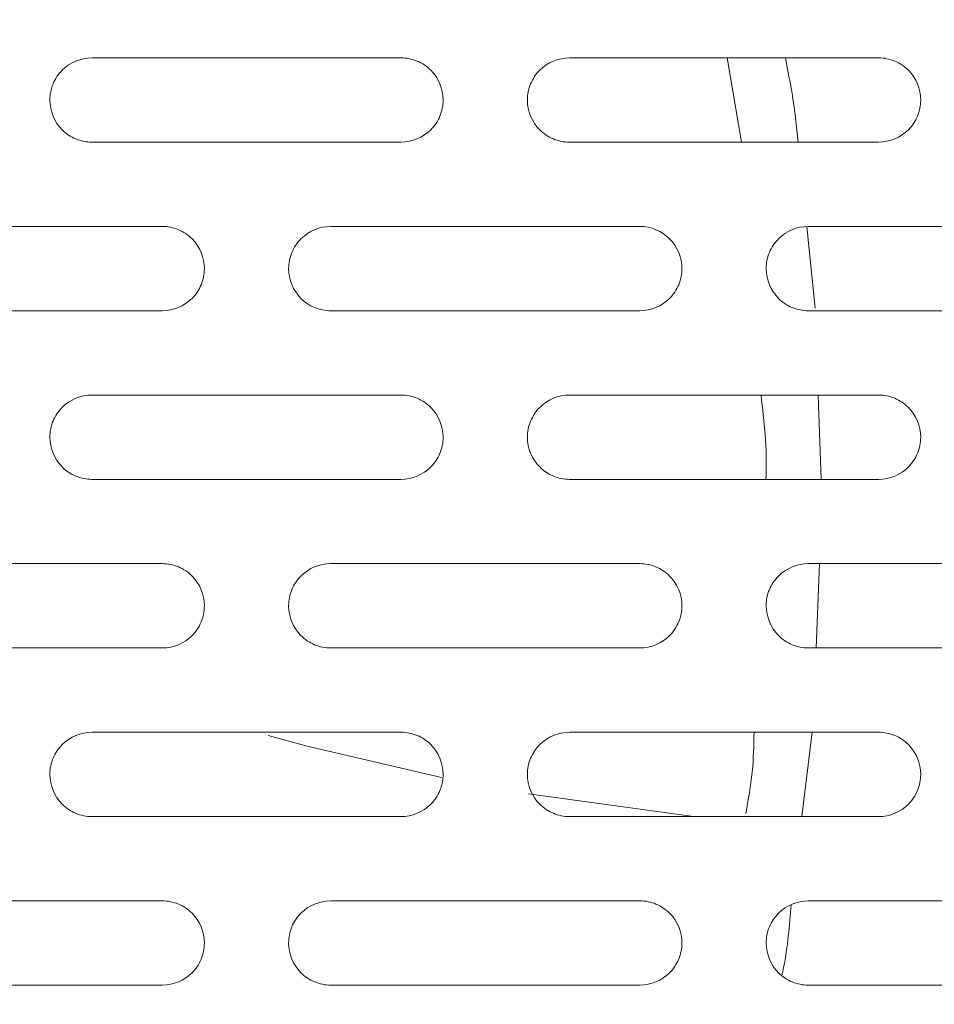
# Model space of a CAD drawing. Units: inches. Extents: x 2.7 to 44.3, y 2.2 to 31.2.
# Drawn here: x 8.7 to 9.4, y 21.8 to 22.5 of the extents above; entities that cross this region are included whole.
import ezdxf

# ---------------------------------------------------------------- set-up
doc = ezdxf.new("R2010")
doc.units = ezdxf.units.IN
doc.header["$MEASUREMENT"] = 0
doc.layers.add('SLD-0', color=7, linetype='Continuous')

msp = doc.modelspace()

# ---------------------------------------------------------------- linework, layer by layer
at = {"color": 7, "linetype": 'Continuous', "lineweight": 15}
for p, q in [((9.2278, 22.43447), (9.23806, 22.37542)), ((9.20262, 21.90317), (9.08881, 21.91887))]:
    msp.add_line(p, q, dxfattribs=at)
at = {"color": 8, "linetype": 'Continuous', "lineweight": 15}
for p, q in [((9.28369, 22.31631), (9.28956, 22.2591)), ((9.29168, 22.19825), (9.29373, 22.1392)), ((9.29256, 22.08014), (9.29028, 22.02109)), ((9.28751, 21.96203), (9.28033, 21.90298))]:
    msp.add_line(p, q, dxfattribs=at)
at = {"color": 7, "linetype": 'Continuous', "lineweight": 15, "flags": 128}
msp.add_lwpolyline([(9.02784, 21.93034), (8.93366, 21.95237), (8.90618, 21.95981)], dxfattribs=at)
at = {"color": 7, "linetype": 'Continuous', "lineweight": 15}
for points, knots in [([(9.39259, 21.16837), (9.38166, 21.16841), (9.36015, 21.1685), (9.32841, 21.16914), (9.29772, 21.17012), (9.26809, 21.17142), (9.23953, 21.17301), (9.21202, 21.17484), (9.18558, 21.17689), (9.1602, 21.17911), (9.13588, 21.18149), (9.11262, 21.18398), (9.09042, 21.18656), (9.06929, 21.18919), (9.04921, 21.19187), (9.03018, 21.19455), (9.01221, 21.19722), (8.99529, 21.19985), (8.97942, 21.20242), (8.9646, 21.20492), (8.95081, 21.20732), (8.93807, 21.20961), (8.92637, 21.21177), (8.9157, 21.21379), (8.90606, 21.21565), (8.86403, 21.22393), (8.78002, 21.24254), (8.65024, 21.27808), (8.52741, 21.31947), (8.41804, 21.36243), (8.31292, 21.40856), (8.1642, 21.48272), (7.97975, 21.59334), (7.77945, 21.74198), (7.5986, 21.90589), (7.44107, 22.07873), (7.32727, 22.22838), (7.21458, 22.39857), (7.10892, 22.58843), (6.99211, 22.86357), (6.91501, 23.1315), (6.87408, 23.37459), (6.85921, 23.53603), (6.85511, 23.64006), (6.85382, 23.7731), (6.86277, 23.95453), (6.89923, 24.20111), (6.95968, 24.44299), (7.05586, 24.71265), (7.16846, 24.93781), (7.29891, 25.14477), (7.38662, 25.26384), (7.49181, 25.39008), (7.59636, 25.5031), (7.7658, 25.6598), (7.98734, 25.82764), (8.21833, 25.96129), (8.44159, 26.06259), (8.65007, 26.13764), (8.84759, 26.18771), (9.01558, 26.21743), (9.13407, 26.23243), (9.24198, 26.24079), (9.31975, 26.24392), (9.36669, 26.24468), (9.38769, 26.24472), (9.39305, 26.24473)], [0, 0, 0, 0, 0.00411, 0.008089, 0.011937, 0.015654, 0.01924, 0.022696, 0.02602, 0.029213, 0.032276, 0.035208, 0.038008, 0.040678, 0.043217, 0.045625, 0.047903, 0.050049, 0.052064, 0.053949, 0.055703, 0.057325, 0.058817, 0.060178, 0.061408, 0.062508, 0.076289, 0.093756, 0.113085, 0.125004, 0.137942, 0.156251, 0.187485, 0.218719, 0.249953, 0.279192, 0.306624, 0.320631, 0.356033, 0.388245, 0.433044, 0.460659, 0.481005, 0.494076, 0.499868, 0.531126, 0.562379, 0.593629, 0.624877, 0.670062, 0.68805, 0.716969, 0.725645, 0.749904, 0.774856, 0.812422, 0.854246, 0.874937, 0.904585, 0.937459, 0.951417, 0.968724, 0.982348, 0.992102, 0.997986, 1, 1, 1, 1]), ([(9.39344, 21.44038), (9.54149, 21.4404), (9.83771, 21.4696), (10.26504, 21.59925), (10.65896, 21.80983), (11.00422, 22.09322), (11.28754, 22.4385), (11.49804, 22.8324), (11.62766, 23.25976), (11.65683, 23.55603), (11.65683, 23.85236), (11.62763, 24.14874), (11.49794, 24.57617), (11.28738, 24.97006), (11.00402, 25.31529), (10.65878, 25.5986), (10.26491, 25.80912), (9.83752, 25.93876), (9.54121, 25.96794), (9.39305, 25.96794), (9.24488, 25.96794), (8.94857, 25.93876), (8.5212, 25.80912), (8.12734, 25.59862), (7.78211, 25.31533), (7.49875, 24.97012), (7.28817, 24.57623), (7.15846, 24.14878), (7.12927, 23.85237), (7.12927, 23.55605), (7.15842, 23.2598), (7.28804, 22.83242), (7.49856, 22.43849), (7.78191, 22.09318), (8.1272, 21.80978), (8.52115, 21.59921), (8.94859, 21.46955), (9.2449, 21.44038), (9.39318, 21.44038), (9.39331, 21.44038), (9.39344, 21.44038)], [0.5, 0.5, 0.5, 0.5, 0.531216, 0.56246, 0.593705, 0.624949, 0.656193, 0.687437, 0.718682, 0.749926, 0.749926, 0.781185, 0.812444, 0.843704, 0.874963, 0.906222, 0.937481, 0.968741, 1, 1, 1, 1.031259, 1.062519, 1.093778, 1.125037, 1.156297, 1.187556, 1.218815, 1.250074, 1.250074, 1.281312, 1.312549, 1.343786, 1.375023, 1.40626, 1.437498, 1.468735, 1.499972, 1.499972, 1.5, 1.5, 1.5, 1.5]), ([(9.39259, 21.14545), (9.38189, 21.14549), (9.36047, 21.14557), (9.32831, 21.1462), (9.29608, 21.14721), (9.2638, 21.14864), (9.23146, 21.15048), (9.19907, 21.15273), (9.16664, 21.1554), (9.13417, 21.15849), (9.10167, 21.162), (9.06914, 21.16593), (9.03659, 21.17029), (9.00403, 21.17508), (8.97145, 21.1803), (8.93888, 21.18595), (8.9063, 21.19203), (8.87373, 21.19855), (8.84118, 21.20551), (8.80865, 21.21291), (8.77614, 21.22074), (8.74367, 21.22903), (8.71123, 21.23775), (8.67884, 21.24692), (8.64651, 21.25654), (8.61423, 21.2666), (8.58201, 21.27711), (8.54987, 21.28808), (8.5178, 21.29949), (8.48582, 21.31136), (8.45393, 21.32367), (8.42213, 21.33644), (8.39045, 21.34967), (8.35887, 21.36335), (8.32741, 21.37748), (8.29608, 21.39206), (8.26488, 21.4071), (8.23382, 21.4226), (8.2029, 21.43855), (8.17214, 21.45495), (8.14154, 21.4718), (8.11111, 21.48911), (8.08085, 21.50688), (8.05077, 21.52509), (8.02089, 21.54376), (7.9912, 21.56287), (7.96171, 21.58244), (7.93244, 21.60245), (7.90338, 21.62291), (7.87455, 21.64382), (7.84596, 21.66517), (7.8176, 21.68696), (7.78949, 21.7092), (7.76164, 21.73187), (7.73406, 21.75498), (7.70674, 21.77852), (7.6797, 21.8025), (7.65295, 21.8269), (7.62649, 21.85174), (7.55172, 21.92394), (7.43199, 22.05269), (7.27915, 22.25234), (7.14081, 22.47647), (7.05764, 22.64958), (7.01355, 22.75775), (6.99954, 22.79363), (6.9856, 22.83101), (6.97179, 22.86993), (6.95817, 22.91039), (6.94481, 22.9524), (6.9318, 22.99598), (6.91919, 23.04112), (6.90708, 23.08784), (6.89554, 23.13615), (6.88466, 23.18603), (6.87451, 23.23748), (6.86519, 23.29052), (6.8568, 23.34511), (6.84941, 23.40126), (6.84314, 23.45895), (6.83806, 23.51815), (6.83432, 23.57885), (6.83187, 23.64102), (6.83153, 23.68296), (6.83135, 23.70416)], [0, 0, 0, 0, 0.007975, 0.015969, 0.023981, 0.032012, 0.040062, 0.04813, 0.056217, 0.064322, 0.072446, 0.080588, 0.08875, 0.096929, 0.105128, 0.113345, 0.121581, 0.129835, 0.138108, 0.1464, 0.154711, 0.16304, 0.171388, 0.179754, 0.18814, 0.196544, 0.204967, 0.213408, 0.221869, 0.230348, 0.238845, 0.247362, 0.255897, 0.264451, 0.273024, 0.281616, 0.290226, 0.298856, 0.307504, 0.316171, 0.324857, 0.333561, 0.342285, 0.351027, 0.359788, 0.368568, 0.377367, 0.386185, 0.395021, 0.403877, 0.412751, 0.421644, 0.430556, 0.439488, 0.448438, 0.457406, 0.466394, 0.475401, 0.484427, 0.493471, 0.552962, 0.615424, 0.680859, 0.749268, 0.758506, 0.768091, 0.778024, 0.788303, 0.79893, 0.809904, 0.821225, 0.832893, 0.844909, 0.857272, 0.869981, 0.883039, 0.896443, 0.910195, 0.924294, 0.93874, 0.953534, 0.968675, 0.984164, 1, 1, 1, 1]), ([(8.78281, 22.37542), (8.7789, 22.37542), (8.77507, 22.37619), (8.7679, 22.37916), (8.76462, 22.38137), (8.75645, 22.38956), (8.75327, 22.39728), (8.75329, 22.40882), (8.75405, 22.41268), (8.75701, 22.41982), (8.75917, 22.42306), (8.76742, 22.43132), (8.775, 22.43447), (8.78281, 22.43447)], [0, 0, 0, 0, 0.125, 0.125, 0.25, 0.25, 0.5, 0.5, 0.625, 0.625, 0.75, 0.75, 1, 1, 1, 1]), ([(8.78281, 22.43447), (8.80686, 22.43447), (8.85497, 22.43447), (8.92715, 22.43447), (8.97528, 22.43447), (8.99934, 22.43447)], [0, 0, 0, 0, 0.3333345, 0.6666655, 1, 1, 1, 1]), ([(8.99934, 22.43447), (9.00325, 22.43447), (9.00709, 22.4337), (9.01424, 22.43073), (9.01752, 22.42853), (9.02569, 22.42035), (9.02888, 22.4127), (9.02887, 22.40102), (9.0281, 22.3972), (9.02514, 22.39007), (9.02295, 22.3868), (9.0148, 22.37864), (9.00716, 22.37542), (8.99934, 22.37542)], [0, 0, 0, 0, 0.125, 0.125, 0.25, 0.25, 0.5, 0.5, 0.625, 0.625, 0.75, 0.75, 1, 1, 1, 1]), ([(9.11746, 22.37542), (9.11355, 22.37542), (9.10971, 22.37619), (9.10255, 22.37916), (9.09927, 22.38136), (9.09111, 22.38955), (9.08793, 22.39726), (9.08793, 22.4088), (9.08869, 22.41265), (9.09164, 22.41979), (9.0938, 22.42304), (9.10205, 22.43132), (9.10964, 22.43447), (9.11746, 22.43447)], [0, 0, 0, 0, 0.125, 0.125, 0.25, 0.25, 0.5, 0.5, 0.625, 0.625, 0.75, 0.75, 1, 1, 1, 1]), ([(9.11746, 22.43447), (9.14151, 22.43447), (9.18963, 22.43447), (9.26181, 22.43447), (9.30993, 22.43447), (9.33399, 22.43447)], [0, 0, 0, 0, 0.333335, 0.666665, 1, 1, 1, 1]), ([(9.33399, 22.43447), (9.3379, 22.43447), (9.34173, 22.4337), (9.34889, 22.43073), (9.35216, 22.42854), (9.36032, 22.42036), (9.36352, 22.41272), (9.36352, 22.40105), (9.36275, 22.39723), (9.3598, 22.39009), (9.35761, 22.38682), (9.34945, 22.37864), (9.3418, 22.37542), (9.33399, 22.37542)], [0, 0, 0, 0, 0.125, 0.125, 0.25, 0.25, 0.5, 0.5, 0.625, 0.625, 0.75, 0.75, 1, 1, 1, 1]), ([(8.99934, 22.37542), (8.97528, 22.37542), (8.92715, 22.37542), (8.85497, 22.37542), (8.80686, 22.37542), (8.78281, 22.37542)], [0, 0, 0, 0, 0.333335, 0.666665, 1, 1, 1, 1]), ([(9.33399, 22.37542), (9.30993, 22.37542), (9.26181, 22.37542), (9.18963, 22.37542), (9.14151, 22.37542), (9.11746, 22.37542)], [0, 0, 0, 0, 0.3333345, 0.6666655, 1, 1, 1, 1]), ([(8.61549, 22.31636), (8.63954, 22.31636), (8.68765, 22.31636), (8.75983, 22.31636), (8.80796, 22.31636), (8.83202, 22.31636)], [0, 0, 0, 0, 0.333335, 0.666665, 1, 1, 1, 1]), ([(8.83202, 22.31636), (8.83593, 22.31636), (8.83977, 22.31559), (8.84693, 22.31262), (8.85021, 22.31042), (8.85838, 22.30222), (8.86156, 22.29457), (8.86154, 22.28289), (8.86077, 22.27908), (8.85781, 22.27195), (8.85563, 22.26868), (8.84747, 22.26053), (8.83983, 22.25731), (8.83202, 22.25731)], [0, 0, 0, 0, 0.125, 0.125, 0.25, 0.25, 0.5, 0.5, 0.625, 0.625, 0.75, 0.75, 1, 1, 1, 1]), ([(8.95013, 22.25731), (8.94622, 22.25731), (8.94238, 22.25808), (8.93522, 22.26106), (8.93194, 22.26326), (8.92377, 22.27145), (8.9206, 22.27917), (8.92061, 22.2907), (8.92137, 22.29456), (8.92433, 22.30169), (8.92648, 22.30494), (8.93474, 22.31321), (8.94231, 22.31636), (8.95013, 22.31636)], [0, 0, 0, 0, 0.125, 0.125, 0.25, 0.25, 0.5, 0.5, 0.625, 0.625, 0.75, 0.75, 1, 1, 1, 1]), ([(8.95013, 22.31636), (8.97419, 22.31636), (9.0223, 22.31636), (9.09448, 22.31636), (9.14261, 22.31636), (9.16667, 22.31636)], [0, 0, 0, 0, 0.333335, 0.666665, 1, 1, 1, 1]), ([(9.16667, 22.31636), (9.17058, 22.31636), (9.17441, 22.31559), (9.18157, 22.31262), (9.18485, 22.31042), (9.19301, 22.30224), (9.1962, 22.29459), (9.19619, 22.28292), (9.19543, 22.27911), (9.19247, 22.27197), (9.19029, 22.2687), (9.18213, 22.26053), (9.17448, 22.25731), (9.16667, 22.25731)], [0, 0, 0, 0, 0.125, 0.125, 0.25, 0.25, 0.5, 0.5, 0.625, 0.625, 0.75, 0.75, 1, 1, 1, 1]), ([(9.28478, 22.25731), (9.28087, 22.25731), (9.27703, 22.25808), (9.26987, 22.26105), (9.26659, 22.26325), (9.25843, 22.27144), (9.25525, 22.27914), (9.25525, 22.29067), (9.25601, 22.29453), (9.25896, 22.30167), (9.26112, 22.30492), (9.26937, 22.3132), (9.27696, 22.31636), (9.28478, 22.31636)], [0, 0, 0, 0, 0.125, 0.125, 0.25, 0.25, 0.5, 0.5, 0.625, 0.625, 0.75, 0.75, 1, 1, 1, 1]), ([(9.28478, 22.31636), (9.30884, 22.31636), (9.35696, 22.31636), (9.42914, 22.31636), (9.47725, 22.31636), (9.50131, 22.31636)], [0, 0, 0, 0, 0.333335, 0.666665, 1, 1, 1, 1]), ([(8.83202, 22.25731), (8.80796, 22.25731), (8.75983, 22.25731), (8.68765, 22.25731), (8.63954, 22.25731), (8.61549, 22.25731)], [0, 0, 0, 0, 0.333335, 0.666665, 1, 1, 1, 1]), ([(9.16667, 22.25731), (9.14261, 22.25731), (9.09448, 22.25731), (9.0223, 22.25731), (8.97419, 22.25731), (8.95013, 22.25731)], [0, 0, 0, 0, 0.333335, 0.666665, 1, 1, 1, 1]), ([(9.50131, 22.25731), (9.47725, 22.25731), (9.42914, 22.25731), (9.35696, 22.25731), (9.30884, 22.25731), (9.28478, 22.25731)], [0, 0, 0, 0, 0.333335, 0.666665, 1, 1, 1, 1]), ([(8.78281, 22.1392), (8.7789, 22.1392), (8.77506, 22.13997), (8.76789, 22.14295), (8.76461, 22.14515), (8.75644, 22.15336), (8.75327, 22.16107), (8.75329, 22.17261), (8.75405, 22.17646), (8.75701, 22.1836), (8.75917, 22.18684), (8.76742, 22.1951), (8.77499, 22.19825), (8.78281, 22.19825)], [0, 0, 0, 0, 0.125, 0.125, 0.25, 0.25, 0.5, 0.5, 0.625, 0.625, 0.75, 0.75, 1, 1, 1, 1]), ([(8.78281, 22.19825), (8.80686, 22.19825), (8.85497, 22.19825), (8.92715, 22.19825), (8.97528, 22.19825), (8.99934, 22.19825)], [0, 0, 0, 0, 0.333335, 0.666665, 1, 1, 1, 1]), ([(8.99934, 22.19825), (9.00325, 22.19825), (9.00709, 22.19748), (9.01425, 22.19451), (9.01753, 22.1923), (9.0257, 22.18411), (9.02888, 22.17646), (9.02887, 22.1648), (9.0281, 22.16098), (9.02514, 22.15385), (9.02296, 22.15059), (9.01481, 22.14242), (9.00716, 22.1392), (8.99934, 22.1392)], [0, 0, 0, 0, 0.125, 0.125, 0.25, 0.25, 0.5, 0.5, 0.625, 0.625, 0.75, 0.75, 1, 1, 1, 1]), ([(9.11746, 22.1392), (9.11354, 22.1392), (9.1097, 22.13997), (9.10254, 22.14295), (9.09926, 22.14515), (9.0911, 22.15334), (9.08793, 22.16105), (9.08793, 22.17258), (9.08869, 22.17643), (9.09164, 22.18357), (9.0938, 22.18682), (9.10205, 22.19509), (9.10963, 22.19825), (9.11746, 22.19825)], [0, 0, 0, 0, 0.125, 0.125, 0.25, 0.25, 0.5, 0.5, 0.625, 0.625, 0.75, 0.75, 1, 1, 1, 1]), ([(9.11746, 22.19825), (9.14151, 22.19825), (9.18963, 22.19825), (9.26181, 22.19825), (9.30993, 22.19825), (9.33399, 22.19825)], [0, 0, 0, 0, 0.333335, 0.666665, 1, 1, 1, 1]), ([(9.25168, 22.19825), (9.25382, 22.17951), (9.25607, 22.15976), (9.2551, 22.14021), (9.25505, 22.1392)], [0, 0, 0, 0, 0.948468, 1, 1, 1, 1]), ([(9.33399, 22.19825), (9.3379, 22.19825), (9.34174, 22.19748), (9.34889, 22.19451), (9.35217, 22.19231), (9.36033, 22.18413), (9.36352, 22.1765), (9.36352, 22.16483), (9.36275, 22.16101), (9.3598, 22.15387), (9.35762, 22.1506), (9.34946, 22.14242), (9.34181, 22.1392), (9.33399, 22.1392)], [0, 0, 0, 0, 0.125, 0.125, 0.25, 0.25, 0.5, 0.5, 0.625, 0.625, 0.75, 0.75, 1, 1, 1, 1]), ([(8.99934, 22.1392), (8.97528, 22.1392), (8.92715, 22.1392), (8.85497, 22.1392), (8.80686, 22.1392), (8.78281, 22.1392)], [0, 0, 0, 0, 0.333335, 0.666665, 1, 1, 1, 1]), ([(9.33399, 22.1392), (9.30993, 22.1392), (9.26181, 22.1392), (9.18963, 22.1392), (9.14151, 22.1392), (9.11746, 22.1392)], [0, 0, 0, 0, 0.333335, 0.666665, 1, 1, 1, 1]), ([(8.61549, 22.08014), (8.63954, 22.08014), (8.68765, 22.08014), (8.75983, 22.08014), (8.80796, 22.08014), (8.83202, 22.08014)], [0, 0, 0, 0, 0.3333345, 0.6666655, 1, 1, 1, 1]), ([(8.83202, 22.08014), (8.83593, 22.08014), (8.83977, 22.07937), (8.84694, 22.07639), (8.85022, 22.07419), (8.85839, 22.06599), (8.86157, 22.05833), (8.86154, 22.04667), (8.86077, 22.04285), (8.85781, 22.03573), (8.85563, 22.03247), (8.84748, 22.02431), (8.83984, 22.02109), (8.83202, 22.02109)], [0, 0, 0, 0, 0.125, 0.125, 0.25, 0.25, 0.5, 0.5, 0.625, 0.625, 0.75, 0.75, 1, 1, 1, 1]), ([(8.95013, 22.02109), (8.94622, 22.02109), (8.94238, 22.02186), (8.93521, 22.02484), (8.93193, 22.02705), (8.92377, 22.03525), (8.9206, 22.04296), (8.92061, 22.05449), (8.92137, 22.05834), (8.92432, 22.06547), (8.92648, 22.06871), (8.93473, 22.07698), (8.94231, 22.08014), (8.95013, 22.08014)], [0, 0, 0, 0, 0.125, 0.125, 0.25, 0.25, 0.5, 0.5, 0.625, 0.625, 0.75, 0.75, 1, 1, 1, 1]), ([(8.95013, 22.08014), (8.97419, 22.08014), (9.0223, 22.08014), (9.09448, 22.08014), (9.14261, 22.08014), (9.16667, 22.08014)], [0, 0, 0, 0, 0.3333345, 0.6666655, 1, 1, 1, 1]), ([(9.16667, 22.08014), (9.17058, 22.08014), (9.17442, 22.07937), (9.18158, 22.07639), (9.18486, 22.07419), (9.19302, 22.06601), (9.1962, 22.05836), (9.19619, 22.0467), (9.19543, 22.04289), (9.19247, 22.03576), (9.19029, 22.03249), (9.18214, 22.02431), (9.17449, 22.02109), (9.16667, 22.02109)], [0, 0, 0, 0, 0.125, 0.125, 0.25, 0.25, 0.5, 0.5, 0.625, 0.625, 0.75, 0.75, 1, 1, 1, 1]), ([(9.28478, 22.02109), (9.28087, 22.02109), (9.27702, 22.02186), (9.26986, 22.02484), (9.26658, 22.02704), (9.25842, 22.03523), (9.25525, 22.04293), (9.25525, 22.05445), (9.25601, 22.05831), (9.25895, 22.06544), (9.26111, 22.06869), (9.26936, 22.07697), (9.27695, 22.08014), (9.28478, 22.08014)], [0, 0, 0, 0, 0.125, 0.125, 0.25, 0.25, 0.5, 0.5, 0.625, 0.625, 0.75, 0.75, 1, 1, 1, 1]), ([(9.28478, 22.08014), (9.30884, 22.08014), (9.35696, 22.08014), (9.42914, 22.08014), (9.47725, 22.08014), (9.50131, 22.08014)], [0, 0, 0, 0, 0.333335, 0.666665, 1, 1, 1, 1]), ([(8.83202, 22.02109), (8.80796, 22.02109), (8.75983, 22.02109), (8.68765, 22.02109), (8.63954, 22.02109), (8.61549, 22.02109)], [0, 0, 0, 0, 0.333335, 0.666665, 1, 1, 1, 1]), ([(9.16667, 22.02109), (9.14261, 22.02109), (9.09448, 22.02109), (9.0223, 22.02109), (8.97419, 22.02109), (8.95013, 22.02109)], [0, 0, 0, 0, 0.3333345, 0.6666655, 1, 1, 1, 1]), ([(9.50131, 22.02109), (9.47725, 22.02109), (9.42914, 22.02109), (9.35696, 22.02109), (9.30884, 22.02109), (9.28478, 22.02109)], [0, 0, 0, 0, 0.333335, 0.666665, 1, 1, 1, 1]), ([(8.78281, 21.90298), (8.7789, 21.90298), (8.77505, 21.90375), (8.76788, 21.90673), (8.7646, 21.90894), (8.75643, 21.91715), (8.75327, 21.92487), (8.75329, 21.9364), (8.75405, 21.94025), (8.75701, 21.94737), (8.75916, 21.95061), (8.76741, 21.95887), (8.77498, 21.96203), (8.78281, 21.96203)], [0, 0, 0, 0, 0.125, 0.125, 0.25, 0.25, 0.5, 0.5, 0.625, 0.625, 0.75, 0.75, 1, 1, 1, 1]), ([(8.78281, 21.96203), (8.80686, 21.96203), (8.85497, 21.96203), (8.92715, 21.96203), (8.97528, 21.96203), (8.99934, 21.96203)], [0, 0, 0, 0, 0.333335, 0.666665, 1, 1, 1, 1]), ([(8.99934, 21.96203), (9.00326, 21.96203), (9.0071, 21.96126), (9.01426, 21.95828), (9.01754, 21.95607), (9.02571, 21.94788), (9.02888, 21.94023), (9.02887, 21.92857), (9.0281, 21.92476), (9.02515, 21.91764), (9.02296, 21.91437), (9.01482, 21.9062), (9.00717, 21.90298), (8.99934, 21.90298)], [0, 0, 0, 0, 0.125, 0.125, 0.25, 0.25, 0.5, 0.5, 0.625, 0.625, 0.75, 0.75, 1, 1, 1, 1]), ([(9.11746, 21.90298), (9.11354, 21.90298), (9.1097, 21.90375), (9.10253, 21.90673), (9.09925, 21.90894), (9.09109, 21.91713), (9.08792, 21.92484), (9.08793, 21.93636), (9.08869, 21.94021), (9.09164, 21.94734), (9.09379, 21.95059), (9.10204, 21.95886), (9.10963, 21.96203), (9.11746, 21.96203)], [0, 0, 0, 0, 0.125, 0.125, 0.25, 0.25, 0.5, 0.5, 0.625, 0.625, 0.75, 0.75, 1, 1, 1, 1]), ([(9.11746, 21.96203), (9.14151, 21.96203), (9.18963, 21.96203), (9.26181, 21.96203), (9.30993, 21.96203), (9.33399, 21.96203)], [0, 0, 0, 0, 0.333335, 0.666665, 1, 1, 1, 1]), ([(9.24677, 21.96203), (9.24658, 21.95269), (9.24618, 21.93343), (9.24272, 21.91477), (9.24094, 21.90516)], [0, 0, 0, 0, 0.485046, 1, 1, 1, 1]), ([(9.33399, 21.96203), (9.3379, 21.96203), (9.34174, 21.96126), (9.3489, 21.95828), (9.35218, 21.95608), (9.36034, 21.9479), (9.36352, 21.94027), (9.36352, 21.92861), (9.36275, 21.9248), (9.35981, 21.91766), (9.35763, 21.91439), (9.34947, 21.90621), (9.34182, 21.90298), (9.33399, 21.90298)], [0, 0, 0, 0, 0.125, 0.125, 0.25, 0.25, 0.5, 0.5, 0.625, 0.625, 0.75, 0.75, 1, 1, 1, 1]), ([(8.99934, 21.90298), (8.97528, 21.90298), (8.92715, 21.90298), (8.85497, 21.90298), (8.80686, 21.90298), (8.78281, 21.90298)], [0, 0, 0, 0, 0.333335, 0.666665, 1, 1, 1, 1]), ([(9.33399, 21.90298), (9.30993, 21.90298), (9.26181, 21.90298), (9.18963, 21.90298), (9.14151, 21.90298), (9.11746, 21.90298)], [0, 0, 0, 0, 0.3333346, 0.6666654, 1, 1, 1, 1]), ([(8.61549, 21.84392), (8.63954, 21.84392), (8.68765, 21.84392), (8.75983, 21.84392), (8.80796, 21.84392), (8.83202, 21.84392)], [0, 0, 0, 0, 0.3333346, 0.6666654, 1, 1, 1, 1]), ([(8.83202, 21.84392), (8.83593, 21.84392), (8.83978, 21.84315), (8.84695, 21.84017), (8.85023, 21.83796), (8.8584, 21.82975), (8.86157, 21.82209), (8.86154, 21.81044), (8.86077, 21.80663), (8.85782, 21.79951), (8.85563, 21.79625), (8.84749, 21.78809), (8.83985, 21.78487), (8.83202, 21.78487)], [0, 0, 0, 0, 0.125, 0.125, 0.25, 0.25, 0.5, 0.5, 0.625, 0.625, 0.75, 0.75, 1, 1, 1, 1]), ([(8.95013, 21.78487), (8.94622, 21.78487), (8.94237, 21.78564), (8.9352, 21.78863), (8.93192, 21.79084), (8.92376, 21.79904), (8.9206, 21.80675), (8.92061, 21.81827), (8.92137, 21.82212), (8.92432, 21.82925), (8.92647, 21.83249), (8.93472, 21.84076), (8.9423, 21.84392), (8.95013, 21.84392)], [0, 0, 0, 0, 0.125, 0.125, 0.25, 0.25, 0.5, 0.5, 0.625, 0.625, 0.75, 0.75, 1, 1, 1, 1]), ([(8.95013, 21.84392), (8.97419, 21.84392), (9.0223, 21.84392), (9.09448, 21.84392), (9.14261, 21.84392), (9.16667, 21.84392)], [0, 0, 0, 0, 0.333335, 0.666665, 1, 1, 1, 1]), ([(9.16667, 21.84392), (9.17058, 21.84392), (9.17443, 21.84315), (9.18159, 21.84017), (9.18487, 21.83796), (9.19303, 21.82977), (9.1962, 21.82213), (9.19619, 21.81048), (9.19543, 21.80667), (9.19248, 21.79954), (9.1903, 21.79628), (9.18215, 21.7881), (9.1745, 21.78487), (9.16667, 21.78487)], [0, 0, 0, 0, 0.125, 0.125, 0.25, 0.25, 0.5, 0.5, 0.625, 0.625, 0.75, 0.75, 1, 1, 1, 1]), ([(9.28478, 21.78487), (9.28086, 21.78487), (9.27702, 21.78564), (9.26985, 21.78862), (9.26657, 21.79083), (9.25842, 21.79902), (9.25525, 21.80671), (9.25525, 21.81823), (9.25601, 21.82208), (9.25895, 21.82921), (9.2611, 21.83246), (9.26935, 21.84075), (9.27695, 21.84392), (9.28478, 21.84392)], [0, 0, 0, 0, 0.125, 0.125, 0.25, 0.25, 0.5, 0.5, 0.625, 0.625, 0.75, 0.75, 1, 1, 1, 1]), ([(9.28478, 21.84392), (9.30884, 21.84392), (9.35696, 21.84392), (9.42914, 21.84392), (9.47725, 21.84392), (9.50131, 21.84392)], [0, 0, 0, 0, 0.333335, 0.666665, 1, 1, 1, 1]), ([(8.83202, 21.78487), (8.80796, 21.78487), (8.75983, 21.78487), (8.68765, 21.78487), (8.63954, 21.78487), (8.61549, 21.78487)], [0, 0, 0, 0, 0.333335, 0.666665, 1, 1, 1, 1]), ([(9.16667, 21.78487), (9.14261, 21.78487), (9.09448, 21.78487), (9.0223, 21.78487), (8.97419, 21.78487), (8.95013, 21.78487)], [0, 0, 0, 0, 0.333335, 0.666665, 1, 1, 1, 1]), ([(9.50131, 21.78487), (9.47725, 21.78487), (9.42914, 21.78487), (9.35696, 21.78487), (9.30884, 21.78487), (9.28478, 21.78487)], [0, 0, 0, 0, 0.333335, 0.666665, 1, 1, 1, 1])]:
    msp.add_open_spline(points, degree=3, knots=knots, dxfattribs=at)
at = {"color": 8, "linetype": 'Continuous', "lineweight": 15}
for points, knots in [([(9.26869, 22.43447), (9.27143, 22.42048), (9.27526, 22.40088), (9.2771, 22.38108), (9.27762, 22.37542)], [0, 0, 0, 0, 0.713941, 1, 1, 1, 1]), ([(9.27282, 21.84127), (9.27156, 21.82651), (9.27012, 21.8097), (9.26667, 21.79344), (9.26625, 21.79146)], [0, 0, 0, 0, 0.878199, 1, 1, 1, 1])]:
    msp.add_open_spline(points, degree=3, knots=knots, dxfattribs=at)
at = {"layer": 'SLD-0'}
msp.add_circle((9.39305, 23.70416), 2.56072, dxfattribs=at)

doc.saveas('drawing.dxf')
